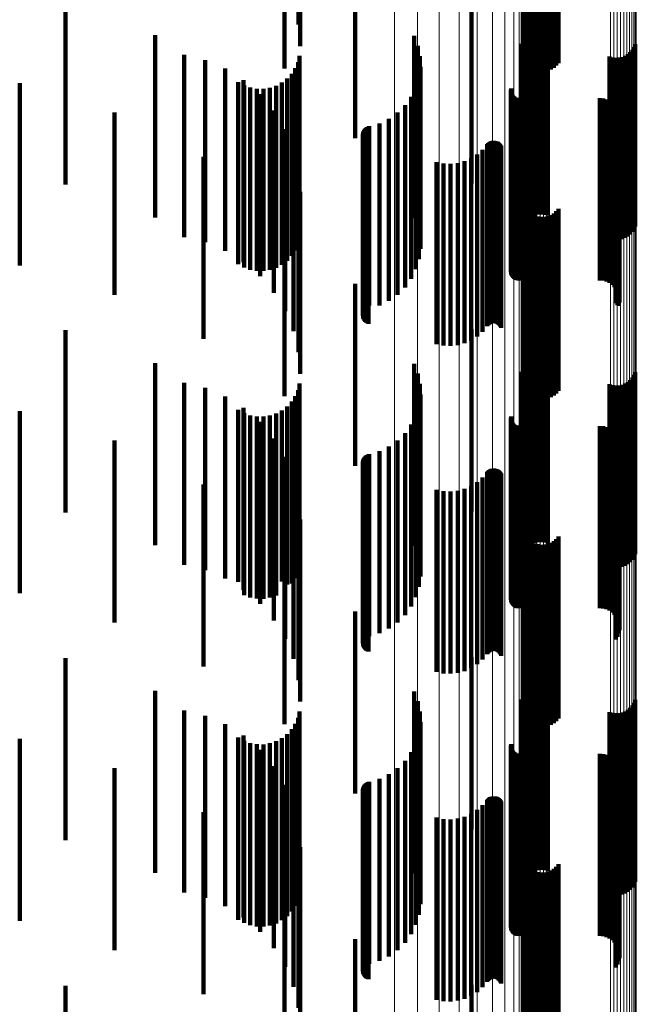
# Model space of a CAD drawing. Units: metres. Extents: x 0 to 10.6, y -0.4 to 0.4.
# Drawn here: x 0.1 to 0.1, y -0.2 to -0.2 of the extents above; entities that cross this region are included whole.
import ezdxf

# ---------------------------------------------------------------- set-up
doc = ezdxf.new("R2010")
doc.units = ezdxf.units.M
doc.linetypes.add('AUSGEZOGEN', pattern=[0])
doc.linetypes.add('VERDECKT2_S2', pattern=[0.009, 0.005, -0.004])
doc.layers.add('Standard', color=7, linetype='AUSGEZOGEN', lineweight=13)

msp = doc.modelspace()

# ---------------------------------------------------------------- linework, layer by layer
at = {"layer": 'Standard', "color": 7, "linetype": 'AUSGEZOGEN', "lineweight": 13, "transparency": 33554687}
for p, q in [((0.092302, -0.213854), (0.092302, -0.22758)), ((0.092395, -0.213857), (0.092395, -0.227583)), ((0.091808, -0.214096), (0.091808, -0.227836)), ((0.091846, -0.21404), (0.091846, -0.227776)), ((0.091898, -0.213988), (0.091898, -0.227721)), ((0.091963, -0.213943), (0.091963, -0.227674)), ((0.092038, -0.213907), (0.092038, -0.227636)), ((0.092121, -0.213879), (0.092121, -0.227606)), ((0.09221, -0.213861), (0.09221, -0.227588)), ((0.092485, -0.213871), (0.092485, -0.227598)), ((0.094817, -0.214125), (0.094817, -0.227866)), ((0.09487, -0.214073), (0.09487, -0.227812)), ((0.094908, -0.214017), (0.094908, -0.227752)), ((0.094931, -0.213957), (0.094931, -0.227688)), ((0.094939, -0.213895), (0.094939, -0.227623)), ((0.091784, -0.214156), (0.091784, -0.227899)), ((0.09423, -0.214242), (0.09423, -0.22799)), ((0.094321, -0.214256), (0.094321, -0.228004)), ((0.094414, -0.214259), (0.094414, -0.228007)), ((0.094506, -0.214252), (0.094506, -0.228)), ((0.094595, -0.214234), (0.094595, -0.227981)), ((0.094678, -0.214206), (0.094678, -0.227952)), ((0.094753, -0.214169), (0.094753, -0.227913)), ((0.091776, -0.215763), (0.091776, -0.229596)), ((0.091726, -0.216195), (0.091726, -0.230052)), ((0.091575, -0.216616), (0.091575, -0.230497)), ((0.091328, -0.217017), (0.091328, -0.23092)), ((0.090991, -0.217386), (0.090991, -0.23131)), ((0.090572, -0.217716), (0.090572, -0.231659)), ((0.090081, -0.217998), (0.090081, -0.231957)), ((0.088934, -0.218393), (0.088934, -0.232373)), ((0.089531, -0.218226), (0.089531, -0.232197)), ((0.088306, -0.218496), (0.088306, -0.232482)), ((0.092038, -0.227636), (0.092038, -0.240671)), ((0.092121, -0.227606), (0.092121, -0.240641)), ((0.09221, -0.227588), (0.09221, -0.240621)), ((0.092302, -0.22758), (0.092302, -0.240613)), ((0.092395, -0.227583), (0.092395, -0.240616)), ((0.092485, -0.227598), (0.092485, -0.240632)), ((0.094939, -0.227623), (0.094939, -0.240658)), ((0.091784, -0.227899), (0.091784, -0.240948)), ((0.091808, -0.227836), (0.091808, -0.240881)), ((0.091846, -0.227776), (0.091846, -0.240819)), ((0.091898, -0.227721), (0.091898, -0.240762)), ((0.091963, -0.227674), (0.091963, -0.240712)), ((0.094753, -0.227913), (0.094753, -0.240963)), ((0.094817, -0.227866), (0.094817, -0.240913)), ((0.09487, -0.227812), (0.09487, -0.240856)), ((0.094908, -0.227752), (0.094908, -0.240793)), ((0.094931, -0.227688), (0.094931, -0.240727)), ((0.09423, -0.22799), (0.09423, -0.241043)), ((0.094321, -0.228004), (0.094321, -0.241059)), ((0.094414, -0.228007), (0.094414, -0.241062)), ((0.094506, -0.228), (0.094506, -0.241054)), ((0.094595, -0.227981), (0.094595, -0.241034)), ((0.094678, -0.227952), (0.094678, -0.241003)), ((0.091776, -0.229596), (0.091776, -0.242731)), ((0.091726, -0.230052), (0.091726, -0.24321)), ((0.091575, -0.230497), (0.091575, -0.243677)), ((0.091328, -0.23092), (0.091328, -0.244121)), ((0.090991, -0.23131), (0.090991, -0.244531)), ((0.090572, -0.231659), (0.090572, -0.244897)), ((0.090081, -0.231957), (0.090081, -0.24521)), ((0.089531, -0.232197), (0.089531, -0.245463)), ((0.088306, -0.232482), (0.088306, -0.245762)), ((0.088934, -0.232373), (0.088934, -0.245648)), ((0.09221, -0.240621), (0.09221, -0.252911)), ((0.092302, -0.240613), (0.092302, -0.252902)), ((0.092395, -0.240616), (0.092395, -0.252906)), ((0.091808, -0.240881), (0.091808, -0.253183)), ((0.091846, -0.240819), (0.091846, -0.253117)), ((0.091898, -0.240762), (0.091898, -0.253058)), ((0.091963, -0.240712), (0.091963, -0.253006)), ((0.092038, -0.240671), (0.092038, -0.252964)), ((0.092121, -0.240641), (0.092121, -0.252932)), ((0.092485, -0.240632), (0.092485, -0.252922)), ((0.09487, -0.240856), (0.09487, -0.253157)), ((0.094908, -0.240793), (0.094908, -0.253091)), ((0.094931, -0.240727), (0.094931, -0.253021)), ((0.094939, -0.240658), (0.094939, -0.25295)), ((0.091784, -0.240948), (0.091784, -0.253253)), ((0.09423, -0.241043), (0.09423, -0.253352)), ((0.094321, -0.241059), (0.094321, -0.253368)), ((0.094414, -0.241062), (0.094414, -0.253372)), ((0.094506, -0.241054), (0.094506, -0.253363)), ((0.094595, -0.241034), (0.094595, -0.253343)), ((0.094678, -0.241003), (0.094678, -0.253311)), ((0.094753, -0.240963), (0.094753, -0.253268)), ((0.094817, -0.240913), (0.094817, -0.253216)), ((0.091776, -0.242731), (0.091776, -0.255116)), ((0.091726, -0.24321), (0.091726, -0.255616)), ((0.091575, -0.243677), (0.091575, -0.256105)), ((0.091328, -0.244121), (0.091328, -0.256569)), ((0.090991, -0.244531), (0.090991, -0.256998)), ((0.090572, -0.244897), (0.090572, -0.25738)), ((0.090081, -0.24521), (0.090081, -0.257708)), ((0.089531, -0.245463), (0.089531, -0.257972)), ((0.088934, -0.245648), (0.088934, -0.258165)), ((0.088306, -0.245762), (0.088306, -0.258285))]:
    msp.add_line(p, q, dxfattribs=at)
at = {"layer": 'Standard', "color": 253, "linetype": 'VERDECKT2_S2', "lineweight": 140, "transparency": 33554687}
for p, q in [((0.085669, -0.215374), (0.085669, -0.220374)), ((0.085716, -0.215966), (0.085716, -0.220966)), ((0.091854, -0.216312), (0.091854, -0.221312)), ((0.091893, -0.216393), (0.091893, -0.221393)), ((0.091945, -0.216466), (0.091945, -0.221466)), ((0.092008, -0.216529), (0.092008, -0.221529)), ((0.092674, -0.21656), (0.092674, -0.22156)), ((0.092743, -0.216502), (0.092743, -0.221502)), ((0.092801, -0.216434), (0.092801, -0.221434)), ((0.085284, -0.216582), (0.085284, -0.220318)), ((0.092081, -0.216581), (0.092081, -0.221581)), ((0.092161, -0.216621), (0.092161, -0.221621)), ((0.092247, -0.216647), (0.092247, -0.221647)), ((0.092336, -0.216658), (0.092336, -0.221658)), ((0.092425, -0.216655), (0.092425, -0.221655)), ((0.092513, -0.216637), (0.092513, -0.221637)), ((0.092597, -0.216605), (0.092597, -0.221605)), ((0.087226, -0.218967), (0.087226, -0.223493)), ((0.079272, -0.21977), (0.079272, -0.224428)), ((0.090414, -0.219744), (0.090414, -0.224744)), ((0.085284, -0.220318), (0.085284, -0.221582)), ((0.092167, -0.22061), (0.092167, -0.223834)), ((0.092253, -0.220592), (0.092253, -0.223847)), ((0.09234, -0.220588), (0.09234, -0.22385)), ((0.092427, -0.220598), (0.092427, -0.223843)), ((0.081734, -0.22067), (0.081734, -0.223792)), ((0.088842, -0.220688), (0.088842, -0.225688)), ((0.091838, -0.22088), (0.091838, -0.223644)), ((0.091885, -0.220806), (0.091885, -0.223696)), ((0.091943, -0.22074), (0.091943, -0.223742)), ((0.09201, -0.220685), (0.09201, -0.223781)), ((0.092086, -0.220641), (0.092086, -0.223812)), ((0.092511, -0.220622), (0.092511, -0.223826)), ((0.088946, -0.220958), (0.088946, -0.225958)), ((0.091774, -0.220907), (0.091774, -0.225907)), ((0.091804, -0.22096), (0.091804, -0.223587)), ((0.094773, -0.221136), (0.094773, -0.223462)), ((0.094831, -0.22107), (0.094831, -0.223509)), ((0.094877, -0.220997), (0.094877, -0.223561)), ((0.094912, -0.220916), (0.094912, -0.223618)), ((0.082535, -0.22121), (0.082535, -0.22621)), ((0.083111, -0.221353), (0.083111, -0.226353)), ((0.085656, -0.221411), (0.085656, -0.223268)), ((0.0857, -0.221235), (0.0857, -0.223392)), ((0.089003, -0.221242), (0.089003, -0.226242)), ((0.094205, -0.221254), (0.094205, -0.223379)), ((0.094289, -0.221278), (0.094289, -0.223362)), ((0.094376, -0.221288), (0.094376, -0.223355)), ((0.094463, -0.221284), (0.094463, -0.223357)), ((0.094548, -0.221267), (0.094548, -0.22337)), ((0.09463, -0.221235), (0.09463, -0.223392)), ((0.094706, -0.221191), (0.094706, -0.223423)), ((0.083659, -0.221584), (0.083659, -0.226584)), ((0.085582, -0.221576), (0.085582, -0.223151)), ((0.089013, -0.221532), (0.089013, -0.226532)), ((0.084017, -0.221956), (0.084017, -0.222882)), ((0.084163, -0.221898), (0.084163, -0.226898)), ((0.085359, -0.22186), (0.085359, -0.22295)), ((0.085483, -0.221727), (0.085483, -0.223044)), ((0.088976, -0.221819), (0.088976, -0.226819)), ((0.078019, -0.221987), (0.078019, -0.222861)), ((0.084175, -0.222045), (0.084175, -0.22282)), ((0.084346, -0.222106), (0.084346, -0.222776)), ((0.084524, -0.222138), (0.084524, -0.222754)), ((0.084705, -0.22214), (0.084705, -0.222752)), ((0.084884, -0.222112), (0.084884, -0.222772)), ((0.085056, -0.222055), (0.085056, -0.222812)), ((0.085216, -0.22197), (0.085216, -0.222872)), ((0.088892, -0.222096), (0.088892, -0.227096)), ((0.091501, -0.22217), (0.091501, -0.22717)), ((0.091506, -0.222135), (0.091506, -0.227135)), ((0.091509, -0.22224), (0.091509, -0.22724)), ((0.084613, -0.222286), (0.084613, -0.227286)), ((0.088763, -0.222356), (0.088763, -0.227356)), ((0.091521, -0.222273), (0.091521, -0.227273)), ((0.091538, -0.222303), (0.091538, -0.227303)), ((0.09156, -0.222331), (0.09156, -0.227331)), ((0.091587, -0.222355), (0.091587, -0.227355)), ((0.091616, -0.222374), (0.091616, -0.227374)), ((0.091649, -0.222388), (0.091649, -0.227388)), ((0.091683, -0.222396), (0.091683, -0.227396)), ((0.091718, -0.222399), (0.091718, -0.227399)), ((0.093937, -0.222399), (0.093937, -0.227399)), ((0.094029, -0.222407), (0.094029, -0.227407)), ((0.094118, -0.22243), (0.094118, -0.22743)), ((0.094202, -0.222467), (0.094202, -0.227467)), ((0.084346, -0.222776), (0.084346, -0.227106)), ((0.084524, -0.222754), (0.084524, -0.227138)), ((0.084705, -0.222752), (0.084705, -0.22714)), ((0.084884, -0.222772), (0.084884, -0.227112)), ((0.084997, -0.222739), (0.084997, -0.227739)), ((0.088593, -0.222591), (0.088593, -0.227591)), ((0.094278, -0.222519), (0.094278, -0.227519)), ((0.094344, -0.222582), (0.094344, -0.227582)), ((0.094399, -0.222656), (0.094399, -0.227656)), ((0.094441, -0.222738), (0.094441, -0.227738)), ((0.078019, -0.222861), (0.078019, -0.226987)), ((0.080621, -0.222794), (0.080621, -0.227794)), ((0.084017, -0.222882), (0.084017, -0.226956)), ((0.084175, -0.22282), (0.084175, -0.227045)), ((0.085056, -0.222812), (0.085056, -0.227055)), ((0.085216, -0.222872), (0.085216, -0.22697)), ((0.085359, -0.22295), (0.085359, -0.22686)), ((0.085483, -0.223044), (0.085483, -0.226727)), ((0.088151, -0.222962), (0.088151, -0.227962)), ((0.088388, -0.222794), (0.088388, -0.227794)), ((0.094469, -0.222826), (0.094469, -0.227826)), ((0.094477, -0.223008), (0.094477, -0.228008)), ((0.094481, -0.222917), (0.094481, -0.227917)), ((0.085305, -0.223247), (0.085305, -0.228247)), ((0.085582, -0.223151), (0.085582, -0.226576)), ((0.085656, -0.223268), (0.085656, -0.226411)), ((0.087454, -0.223303), (0.087454, -0.227994)), ((0.087469, -0.223271), (0.087469, -0.228018)), ((0.087491, -0.223241), (0.087491, -0.228039)), ((0.087516, -0.223216), (0.087516, -0.228058)), ((0.087545, -0.223195), (0.087545, -0.228074)), ((0.087578, -0.22318), (0.087578, -0.228085)), ((0.087612, -0.223169), (0.087612, -0.228093)), ((0.08789, -0.223088), (0.08789, -0.228088)), ((0.094378, -0.223263), (0.094378, -0.228023)), ((0.094425, -0.223184), (0.094425, -0.228082)), ((0.094459, -0.223098), (0.094459, -0.228098)), ((0.0857, -0.223392), (0.0857, -0.226235)), ((0.087439, -0.223373), (0.087439, -0.227942)), ((0.08744, -0.223409), (0.08744, -0.227915)), ((0.087443, -0.223337), (0.087443, -0.227968)), ((0.087447, -0.223444), (0.087447, -0.227889)), ((0.08746, -0.223478), (0.08746, -0.227864)), ((0.087479, -0.223509), (0.087479, -0.227841)), ((0.087502, -0.223536), (0.087502, -0.22782)), ((0.087529, -0.22356), (0.087529, -0.227803)), ((0.08756, -0.223578), (0.08756, -0.227789)), ((0.087594, -0.223591), (0.087594, -0.22778)), ((0.090929, -0.223591), (0.090929, -0.22778)), ((0.090962, -0.223578), (0.090962, -0.227789)), ((0.090998, -0.22357), (0.090998, -0.227795)), ((0.091034, -0.223569), (0.091034, -0.227796)), ((0.091069, -0.223573), (0.091069, -0.227793)), ((0.091104, -0.223583), (0.091104, -0.227785)), ((0.091804, -0.223587), (0.091804, -0.22596)), ((0.094205, -0.223379), (0.094205, -0.226254)), ((0.094289, -0.223362), (0.094289, -0.226278)), ((0.094376, -0.223355), (0.094376, -0.226288)), ((0.094463, -0.223357), (0.094463, -0.226284)), ((0.094548, -0.22337), (0.094548, -0.226267)), ((0.09463, -0.223392), (0.09463, -0.226235)), ((0.094706, -0.223423), (0.094706, -0.226191)), ((0.094773, -0.223462), (0.094773, -0.226136)), ((0.094831, -0.223509), (0.094831, -0.22607)), ((0.094877, -0.223561), (0.094877, -0.225997)), ((0.081734, -0.223792), (0.081734, -0.22567)), ((0.085531, -0.223796), (0.085531, -0.227945)), ((0.090722, -0.223811), (0.090722, -0.227616)), ((0.090847, -0.22366), (0.090847, -0.227728)), ((0.090871, -0.223633), (0.090871, -0.227749)), ((0.090898, -0.22361), (0.090898, -0.227766)), ((0.091136, -0.223599), (0.091136, -0.227774)), ((0.091165, -0.22362), (0.091165, -0.227758)), ((0.091191, -0.223646), (0.091191, -0.227739)), ((0.091212, -0.223675), (0.091212, -0.227717)), ((0.091228, -0.223707), (0.091228, -0.227693)), ((0.091838, -0.223644), (0.091838, -0.22588)), ((0.091885, -0.223696), (0.091885, -0.225806)), ((0.091943, -0.223742), (0.091943, -0.22574)), ((0.09201, -0.223781), (0.09201, -0.225685)), ((0.092086, -0.223812), (0.092086, -0.225641)), ((0.092167, -0.223834), (0.092167, -0.22561)), ((0.092253, -0.223847), (0.092253, -0.225592)), ((0.09234, -0.22385), (0.09234, -0.225588)), ((0.092427, -0.223843), (0.092427, -0.225598)), ((0.092511, -0.223826), (0.092511, -0.225622)), ((0.094912, -0.223618), (0.094912, -0.225916)), ((0.083064, -0.224003), (0.083064, -0.229003)), ((0.090229, -0.224127), (0.090229, -0.227382)), ((0.090409, -0.224047), (0.090409, -0.227441)), ((0.090574, -0.223941), (0.090574, -0.227519)), ((0.085669, -0.224374), (0.085669, -0.227536)), ((0.089456, -0.224151), (0.089456, -0.227364)), ((0.089648, -0.22419), (0.089648, -0.227335)), ((0.089844, -0.224199), (0.089844, -0.227328)), ((0.09004, -0.224178), (0.09004, -0.227344)), ((0.079272, -0.224428), (0.079272, -0.22477)), ((0.085716, -0.224966), (0.085716, -0.227118)), ((0.091854, -0.225312), (0.091854, -0.226501)), ((0.091893, -0.225393), (0.091893, -0.226441)), ((0.091945, -0.225466), (0.091945, -0.226387)), ((0.092801, -0.225434), (0.092801, -0.226411)), ((0.085284, -0.225582), (0.085284, -0.230582)), ((0.092008, -0.225529), (0.092008, -0.22634)), ((0.092081, -0.225581), (0.092081, -0.226301)), ((0.092161, -0.225621), (0.092161, -0.226272)), ((0.092247, -0.225647), (0.092247, -0.226253)), ((0.092336, -0.225658), (0.092336, -0.226244)), ((0.092425, -0.225655), (0.092425, -0.226247)), ((0.092513, -0.225637), (0.092513, -0.22626)), ((0.092597, -0.225605), (0.092597, -0.226284)), ((0.092674, -0.22556), (0.092674, -0.226318)), ((0.092743, -0.225502), (0.092743, -0.22636)), ((0.092161, -0.226272), (0.092161, -0.230621)), ((0.092247, -0.226253), (0.092247, -0.230647)), ((0.092336, -0.226244), (0.092336, -0.230658)), ((0.092425, -0.226247), (0.092425, -0.230655)), ((0.092513, -0.22626), (0.092513, -0.230637)), ((0.092597, -0.226284), (0.092597, -0.230605)), ((0.091854, -0.226501), (0.091854, -0.230312)), ((0.091893, -0.226441), (0.091893, -0.230393)), ((0.091945, -0.226387), (0.091945, -0.230466)), ((0.092008, -0.22634), (0.092008, -0.230529)), ((0.092081, -0.226301), (0.092081, -0.230581)), ((0.092674, -0.226318), (0.092674, -0.23056)), ((0.092743, -0.22636), (0.092743, -0.230502)), ((0.092801, -0.226411), (0.092801, -0.230434)), ((0.085716, -0.227118), (0.085716, -0.229966)), ((0.089456, -0.227364), (0.089456, -0.229151)), ((0.089648, -0.227335), (0.089648, -0.22919)), ((0.089844, -0.227328), (0.089844, -0.229199)), ((0.09004, -0.227344), (0.09004, -0.229178)), ((0.085669, -0.227536), (0.085669, -0.229374)), ((0.087226, -0.227493), (0.087226, -0.231566)), ((0.090229, -0.227382), (0.090229, -0.229127)), ((0.090409, -0.227441), (0.090409, -0.229047)), ((0.090574, -0.227519), (0.090574, -0.228941)), ((0.090722, -0.227616), (0.090722, -0.228811)), ((0.08744, -0.227915), (0.08744, -0.228409)), ((0.087447, -0.227889), (0.087447, -0.228444)), ((0.08746, -0.227864), (0.08746, -0.228478)), ((0.087479, -0.227841), (0.087479, -0.228509)), ((0.087502, -0.22782), (0.087502, -0.228536)), ((0.087529, -0.227803), (0.087529, -0.22856)), ((0.08756, -0.227789), (0.08756, -0.228578)), ((0.087594, -0.22778), (0.087594, -0.228591)), ((0.090847, -0.227728), (0.090847, -0.22866)), ((0.090871, -0.227749), (0.090871, -0.228633)), ((0.090898, -0.227766), (0.090898, -0.22861)), ((0.090929, -0.22778), (0.090929, -0.228591)), ((0.090962, -0.227789), (0.090962, -0.228578)), ((0.090998, -0.227795), (0.090998, -0.22857)), ((0.091034, -0.227796), (0.091034, -0.228569)), ((0.091069, -0.227793), (0.091069, -0.228573)), ((0.091104, -0.227785), (0.091104, -0.228583)), ((0.091136, -0.227774), (0.091136, -0.228599)), ((0.091165, -0.227758), (0.091165, -0.22862)), ((0.091191, -0.227739), (0.091191, -0.228646)), ((0.091212, -0.227717), (0.091212, -0.228675)), ((0.091228, -0.227693), (0.091228, -0.228707)), ((0.085531, -0.227945), (0.085531, -0.228796)), ((0.087439, -0.227942), (0.087439, -0.228373)), ((0.087443, -0.227968), (0.087443, -0.228337)), ((0.087454, -0.227994), (0.087454, -0.227994)), ((0.087469, -0.228018), (0.087469, -0.228018)), ((0.087491, -0.228039), (0.087491, -0.228039)), ((0.087516, -0.228058), (0.087516, -0.228058)), ((0.087545, -0.228074), (0.087545, -0.228074)), ((0.087578, -0.228085), (0.087578, -0.228085)), ((0.087612, -0.228093), (0.087612, -0.228093)), ((0.094378, -0.228023), (0.094378, -0.228023)), ((0.094425, -0.228082), (0.094425, -0.228082)), ((0.079272, -0.22877), (0.079272, -0.23377)), ((0.090414, -0.228744), (0.090414, -0.230637)), ((0.081734, -0.22967), (0.081734, -0.23467)), ((0.088842, -0.229687), (0.088842, -0.229936)), ((0.091885, -0.229806), (0.091885, -0.234806)), ((0.091943, -0.22974), (0.091943, -0.23474)), ((0.09201, -0.229685), (0.09201, -0.234685)), ((0.092086, -0.229641), (0.092086, -0.234641)), ((0.092167, -0.22961), (0.092167, -0.23461)), ((0.092253, -0.229592), (0.092253, -0.234592)), ((0.09234, -0.229588), (0.09234, -0.234588)), ((0.092427, -0.229598), (0.092427, -0.234598)), ((0.092511, -0.229622), (0.092511, -0.234622)), ((0.088842, -0.229936), (0.088842, -0.234687)), ((0.088946, -0.229958), (0.088946, -0.234958)), ((0.091774, -0.229907), (0.091774, -0.234907)), ((0.091804, -0.22996), (0.091804, -0.23496)), ((0.091838, -0.22988), (0.091838, -0.23488)), ((0.094831, -0.23007), (0.094831, -0.23507)), ((0.094877, -0.229997), (0.094877, -0.234997)), ((0.094912, -0.229916), (0.094912, -0.234916)), ((0.082535, -0.23021), (0.082535, -0.23521)), ((0.0857, -0.230235), (0.0857, -0.235235)), ((0.089003, -0.230242), (0.089003, -0.235242)), ((0.094205, -0.230254), (0.094205, -0.235254)), ((0.094289, -0.230278), (0.094289, -0.235278)), ((0.094376, -0.230288), (0.094376, -0.235288)), ((0.094463, -0.230284), (0.094463, -0.235284)), ((0.094548, -0.230267), (0.094548, -0.235267)), ((0.09463, -0.230235), (0.09463, -0.235235)), ((0.094706, -0.230191), (0.094706, -0.235191)), ((0.094773, -0.230136), (0.094773, -0.235136)), ((0.083111, -0.230353), (0.083111, -0.235353)), ((0.083659, -0.230584), (0.083659, -0.235584)), ((0.085582, -0.230576), (0.085582, -0.235576)), ((0.085656, -0.230411), (0.085656, -0.235411)), ((0.089013, -0.230532), (0.089013, -0.235532)), ((0.085359, -0.23086), (0.085359, -0.23575)), ((0.085483, -0.230727), (0.085483, -0.235727)), ((0.088976, -0.230819), (0.088976, -0.235819)), ((0.090414, -0.230637), (0.090414, -0.233744)), ((0.078019, -0.230987), (0.078019, -0.235656)), ((0.084017, -0.230956), (0.084017, -0.235679)), ((0.084163, -0.230898), (0.084163, -0.235898)), ((0.084175, -0.231045), (0.084175, -0.235613)), ((0.084346, -0.231106), (0.084346, -0.235567)), ((0.084524, -0.231138), (0.084524, -0.235543)), ((0.084705, -0.23114), (0.084705, -0.235542)), ((0.084884, -0.231112), (0.084884, -0.235563)), ((0.085056, -0.231055), (0.085056, -0.235605)), ((0.085216, -0.23097), (0.085216, -0.235668)), ((0.088892, -0.231096), (0.088892, -0.236096)), ((0.091506, -0.231135), (0.091506, -0.236135)), ((0.084613, -0.231286), (0.084613, -0.236286)), ((0.088763, -0.231356), (0.088763, -0.236356)), ((0.091501, -0.23117), (0.091501, -0.23617)), ((0.091509, -0.23124), (0.091509, -0.23624)), ((0.091521, -0.231273), (0.091521, -0.236273)), ((0.091538, -0.231303), (0.091538, -0.236303)), ((0.09156, -0.231331), (0.09156, -0.236331)), ((0.091587, -0.231355), (0.091587, -0.236355)), ((0.091616, -0.231374), (0.091616, -0.236374)), ((0.091649, -0.231388), (0.091649, -0.236388)), ((0.091683, -0.231396), (0.091683, -0.236396)), ((0.091718, -0.231399), (0.091718, -0.236399)), ((0.093937, -0.231399), (0.093937, -0.236399)), ((0.094029, -0.231407), (0.094029, -0.236407)), ((0.094118, -0.23143), (0.094118, -0.23643)), ((0.087226, -0.231566), (0.087226, -0.232493)), ((0.088593, -0.231591), (0.088593, -0.236591)), ((0.094202, -0.231467), (0.094202, -0.236467)), ((0.094278, -0.231519), (0.094278, -0.236519)), ((0.094344, -0.231582), (0.094344, -0.236582)), ((0.094399, -0.231656), (0.094399, -0.236656)), ((0.080621, -0.231794), (0.080621, -0.235056)), ((0.084997, -0.231739), (0.084997, -0.236739)), ((0.088151, -0.231962), (0.088151, -0.236962)), ((0.088388, -0.231794), (0.088388, -0.236794)), ((0.094441, -0.231738), (0.094441, -0.236738)), ((0.094469, -0.231826), (0.094469, -0.236826)), ((0.094481, -0.231917), (0.094481, -0.236917)), ((0.087491, -0.232241), (0.087491, -0.237241)), ((0.087516, -0.232216), (0.087516, -0.237216)), ((0.087545, -0.232195), (0.087545, -0.237195)), ((0.087578, -0.23218), (0.087578, -0.23718)), ((0.087612, -0.232169), (0.087612, -0.237169)), ((0.08789, -0.232088), (0.08789, -0.237088)), ((0.094425, -0.232184), (0.094425, -0.237184)), ((0.094459, -0.232098), (0.094459, -0.237098)), ((0.094477, -0.232008), (0.094477, -0.237008)), ((0.085305, -0.232247), (0.085305, -0.237247)), ((0.087439, -0.232373), (0.087439, -0.237373)), ((0.08744, -0.232409), (0.08744, -0.237409)), ((0.087443, -0.232337), (0.087443, -0.237337)), ((0.087447, -0.232444), (0.087447, -0.237444)), ((0.087454, -0.232303), (0.087454, -0.237303)), ((0.08746, -0.232478), (0.08746, -0.237478)), ((0.087469, -0.232271), (0.087469, -0.237271)), ((0.087479, -0.232509), (0.087479, -0.237509)), ((0.094378, -0.232263), (0.094378, -0.237263)), ((0.087502, -0.232536), (0.087502, -0.237536)), ((0.087529, -0.23256), (0.087529, -0.23756)), ((0.08756, -0.232578), (0.08756, -0.237578)), ((0.087594, -0.232591), (0.087594, -0.237591)), ((0.090847, -0.23266), (0.090847, -0.23766)), ((0.090871, -0.232633), (0.090871, -0.237633)), ((0.090898, -0.23261), (0.090898, -0.23761)), ((0.090929, -0.232591), (0.090929, -0.237591)), ((0.090962, -0.232578), (0.090962, -0.237578)), ((0.090998, -0.23257), (0.090998, -0.23757)), ((0.091034, -0.232569), (0.091034, -0.237569)), ((0.091069, -0.232573), (0.091069, -0.237573)), ((0.091104, -0.232583), (0.091104, -0.237583)), ((0.091136, -0.232599), (0.091136, -0.237599)), ((0.091165, -0.23262), (0.091165, -0.23762)), ((0.091191, -0.232646), (0.091191, -0.237646)), ((0.091212, -0.232675), (0.091212, -0.237675)), ((0.091228, -0.232707), (0.091228, -0.237707)), ((0.083064, -0.233003), (0.083064, -0.234159)), ((0.085531, -0.232796), (0.085531, -0.237796)), ((0.090409, -0.233047), (0.090409, -0.238047)), ((0.090574, -0.232941), (0.090574, -0.237941)), ((0.090722, -0.232811), (0.090722, -0.237811)), ((0.089456, -0.233151), (0.089456, -0.238151)), ((0.089648, -0.23319), (0.089648, -0.23819)), ((0.089844, -0.233199), (0.089844, -0.238199)), ((0.09004, -0.233178), (0.09004, -0.238178)), ((0.090229, -0.233127), (0.090229, -0.238127)), ((0.085669, -0.233374), (0.085669, -0.238374)), ((0.085716, -0.233966), (0.085716, -0.238966)), ((0.083064, -0.234159), (0.083064, -0.238003)), ((0.091854, -0.234312), (0.091854, -0.238152)), ((0.091893, -0.234393), (0.091893, -0.23809)), ((0.085284, -0.234582), (0.085284, -0.239582)), ((0.091945, -0.234466), (0.091945, -0.238033)), ((0.092008, -0.234529), (0.092008, -0.237984)), ((0.092081, -0.234581), (0.092081, -0.237943)), ((0.092161, -0.234621), (0.092161, -0.237913)), ((0.092247, -0.234647), (0.092247, -0.237893)), ((0.092336, -0.234658), (0.092336, -0.237884)), ((0.092425, -0.234655), (0.092425, -0.237886)), ((0.092513, -0.234637), (0.092513, -0.2379)), ((0.092597, -0.234605), (0.092597, -0.237925)), ((0.092674, -0.23456), (0.092674, -0.23796)), ((0.092743, -0.234502), (0.092743, -0.238005)), ((0.092801, -0.234434), (0.092801, -0.238057)), ((0.080621, -0.235056), (0.080621, -0.236794)), ((0.078019, -0.235656), (0.078019, -0.235987)), ((0.084017, -0.235679), (0.084017, -0.235679)), ((0.084175, -0.235613), (0.084175, -0.236045)), ((0.084346, -0.235567), (0.084346, -0.236106)), ((0.084524, -0.235543), (0.084524, -0.236138)), ((0.084705, -0.235542), (0.084705, -0.23614)), ((0.084884, -0.235563), (0.084884, -0.236112)), ((0.085056, -0.235605), (0.085056, -0.236055)), ((0.085216, -0.235668), (0.085216, -0.235668)), ((0.085359, -0.23575), (0.085359, -0.23575)), ((0.087226, -0.236493), (0.087226, -0.241493)), ((0.079272, -0.23777), (0.079272, -0.24277)), ((0.090414, -0.237744), (0.090414, -0.242475)), ((0.092161, -0.237913), (0.092161, -0.239621)), ((0.092247, -0.237893), (0.092247, -0.239647)), ((0.092336, -0.237884), (0.092336, -0.239658)), ((0.092425, -0.237886), (0.092425, -0.239655)), ((0.092513, -0.2379), (0.092513, -0.239637)), ((0.091854, -0.238152), (0.091854, -0.239312)), ((0.091893, -0.23809), (0.091893, -0.239393)), ((0.091945, -0.238033), (0.091945, -0.239466)), ((0.092008, -0.237984), (0.092008, -0.239529)), ((0.092081, -0.237943), (0.092081, -0.239581)), ((0.092597, -0.237925), (0.092597, -0.239605)), ((0.092674, -0.23796), (0.092674, -0.23956)), ((0.092743, -0.238005), (0.092743, -0.239502)), ((0.092801, -0.238057), (0.092801, -0.239434)), ((0.081734, -0.23867), (0.081734, -0.24367)), ((0.088842, -0.238687), (0.088842, -0.241743)), ((0.09201, -0.238685), (0.09201, -0.243685)), ((0.092086, -0.238641), (0.092086, -0.243641)), ((0.092167, -0.23861), (0.092167, -0.24361)), ((0.092253, -0.238592), (0.092253, -0.243592)), ((0.09234, -0.238588), (0.09234, -0.243588)), ((0.092427, -0.238598), (0.092427, -0.243598)), ((0.092511, -0.238622), (0.092511, -0.243622)), ((0.088946, -0.238958), (0.088946, -0.241532)), ((0.091774, -0.238907), (0.091774, -0.241572)), ((0.091804, -0.23896), (0.091804, -0.24396)), ((0.091838, -0.23888), (0.091838, -0.24388)), ((0.091885, -0.238806), (0.091885, -0.243806)), ((0.091943, -0.23874), (0.091943, -0.24374)), ((0.094877, -0.238997), (0.094877, -0.243997)), ((0.094912, -0.238916), (0.094912, -0.243916)), ((0.082535, -0.23921), (0.082535, -0.242918)), ((0.0857, -0.239235), (0.0857, -0.244235)), ((0.089003, -0.239242), (0.089003, -0.241312)), ((0.094205, -0.239254), (0.094205, -0.244254)), ((0.094548, -0.239267), (0.094548, -0.244267)), ((0.09463, -0.239235), (0.09463, -0.244235)), ((0.094706, -0.239191), (0.094706, -0.244191)), ((0.094773, -0.239136), (0.094773, -0.244136)), ((0.094831, -0.23907), (0.094831, -0.24407)), ((0.083111, -0.239353), (0.083111, -0.242811)), ((0.085656, -0.239411), (0.085656, -0.244411)), ((0.089013, -0.239532), (0.089013, -0.241087)), ((0.094289, -0.239278), (0.094289, -0.244278)), ((0.094376, -0.239288), (0.094376, -0.244288)), ((0.094463, -0.239284), (0.094463, -0.244284)), ((0.083659, -0.239584), (0.083659, -0.24264)), ((0.085483, -0.239727), (0.085483, -0.244727)), ((0.085582, -0.239576), (0.085582, -0.244576)), ((0.078019, -0.239987), (0.078019, -0.244987)), ((0.084017, -0.239956), (0.084017, -0.244956)), ((0.084163, -0.239898), (0.084163, -0.242407)), ((0.084175, -0.240045), (0.084175, -0.245045)), ((0.085056, -0.240055), (0.085056, -0.245055)), ((0.085216, -0.23997), (0.085216, -0.24497)), ((0.085359, -0.23986), (0.085359, -0.24486)), ((0.088976, -0.239819), (0.088976, -0.240864)), ((0.084346, -0.240106), (0.084346, -0.245106)), ((0.084524, -0.240138), (0.084524, -0.245138)), ((0.084613, -0.240286), (0.084613, -0.242118)), ((0.084705, -0.24014), (0.084705, -0.24514)), ((0.084884, -0.240112), (0.084884, -0.245112)), ((0.088892, -0.240096), (0.088892, -0.240649)), ((0.091501, -0.24017), (0.091501, -0.240592)), ((0.091506, -0.240135), (0.091506, -0.240619)), ((0.091509, -0.24024), (0.091509, -0.240538)), ((0.091521, -0.240273), (0.091521, -0.240512)), ((0.091538, -0.240303), (0.091538, -0.240488)), ((0.09156, -0.240331), (0.09156, -0.240467)), ((0.088593, -0.240591), (0.088593, -0.245591)), ((0.088763, -0.240356), (0.088763, -0.240448)), ((0.088763, -0.240448), (0.088763, -0.245356)), ((0.091501, -0.240592), (0.091501, -0.24517)), ((0.091506, -0.240619), (0.091506, -0.245135)), ((0.091509, -0.240538), (0.091509, -0.24524)), ((0.091521, -0.240512), (0.091521, -0.245273)), ((0.091538, -0.240488), (0.091538, -0.245303)), ((0.09156, -0.240467), (0.09156, -0.245331)), ((0.091587, -0.240355), (0.091587, -0.240448)), ((0.091587, -0.240448), (0.091587, -0.245355)), ((0.091616, -0.240374), (0.091616, -0.240434)), ((0.091616, -0.240434), (0.091616, -0.245374)), ((0.091649, -0.240388), (0.091649, -0.240423)), ((0.091649, -0.240423), (0.091649, -0.245388)), ((0.091683, -0.240396), (0.091683, -0.240416)), ((0.091683, -0.240416), (0.091683, -0.245396)), ((0.091718, -0.240399), (0.091718, -0.240414)), ((0.091718, -0.240414), (0.091718, -0.245399)), ((0.093937, -0.240399), (0.093937, -0.240414)), ((0.093937, -0.240414), (0.093937, -0.245399)), ((0.094029, -0.240407), (0.094029, -0.240408)), ((0.094029, -0.240408), (0.094029, -0.245407)), ((0.094118, -0.24043), (0.094118, -0.24543)), ((0.094202, -0.240467), (0.094202, -0.245467)), ((0.094278, -0.240519), (0.094278, -0.245519)), ((0.094344, -0.240582), (0.094344, -0.245582)), ((0.080621, -0.240794), (0.080621, -0.245794)), ((0.084997, -0.240739), (0.084997, -0.241782)), ((0.088388, -0.240794), (0.088388, -0.245794)), ((0.088892, -0.240649), (0.088892, -0.245096)), ((0.088976, -0.240864), (0.088976, -0.244819)), ((0.094399, -0.240656), (0.094399, -0.245656)), ((0.094441, -0.240738), (0.094441, -0.245738)), ((0.094469, -0.240826), (0.094469, -0.245826)), ((0.08789, -0.241088), (0.08789, -0.246088)), ((0.088151, -0.240962), (0.088151, -0.245962)), ((0.089013, -0.241087), (0.089013, -0.244532)), ((0.094459, -0.241098), (0.094459, -0.246098)), ((0.094477, -0.241008), (0.094477, -0.246008)), ((0.094481, -0.240917), (0.094481, -0.245917)), ((0.085305, -0.241247), (0.085305, -0.241405)), ((0.085305, -0.241405), (0.085305, -0.246247)), ((0.087439, -0.241373), (0.087439, -0.246373)), ((0.08744, -0.241409), (0.08744, -0.246409)), ((0.087443, -0.241337), (0.087443, -0.246337)), ((0.087454, -0.241303), (0.087454, -0.246303)), ((0.087469, -0.241271), (0.087469, -0.246271)), ((0.087491, -0.241241), (0.087491, -0.246241)), ((0.087516, -0.241216), (0.087516, -0.246216)), ((0.087545, -0.241195), (0.087545, -0.246195)), ((0.087578, -0.24118), (0.087578, -0.24618)), ((0.087612, -0.241169), (0.087612, -0.246169)), ((0.089003, -0.241312), (0.089003, -0.244242)), ((0.094378, -0.241263), (0.094378, -0.246263)), ((0.094425, -0.241184), (0.094425, -0.246184)), ((0.087447, -0.241444), (0.087447, -0.246444)), ((0.08746, -0.241478), (0.08746, -0.246478)), ((0.087479, -0.241509), (0.087479, -0.246509)), ((0.087502, -0.241536), (0.087502, -0.246536)), ((0.087529, -0.24156), (0.087529, -0.24656)), ((0.08756, -0.241578), (0.08756, -0.246578)), ((0.087594, -0.241591), (0.087594, -0.246591)), ((0.088946, -0.241532), (0.088946, -0.243958)), ((0.090847, -0.24166), (0.090847, -0.24666)), ((0.090871, -0.241633), (0.090871, -0.246633)), ((0.090898, -0.24161), (0.090898, -0.24661)), ((0.090929, -0.241591), (0.090929, -0.246591)), ((0.090962, -0.241578), (0.090962, -0.246578)), ((0.090998, -0.24157), (0.090998, -0.24657)), ((0.091034, -0.241569), (0.091034, -0.246569)), ((0.091069, -0.241573), (0.091069, -0.246573)), ((0.091104, -0.241583), (0.091104, -0.246583)), ((0.091136, -0.241599), (0.091136, -0.246599)), ((0.091165, -0.24162), (0.091165, -0.24662)), ((0.091191, -0.241646), (0.091191, -0.246646)), ((0.091212, -0.241675), (0.091212, -0.246675)), ((0.091774, -0.241572), (0.091774, -0.243907)), ((0.084997, -0.241782), (0.084997, -0.245739)), ((0.085531, -0.241796), (0.085531, -0.246796)), ((0.088842, -0.241743), (0.088842, -0.243688)), ((0.090574, -0.241941), (0.090574, -0.246941)), ((0.090722, -0.241811), (0.090722, -0.246811)), ((0.091228, -0.241707), (0.091228, -0.246707)), ((0.083064, -0.242003), (0.083064, -0.246156)), ((0.084613, -0.242118), (0.084613, -0.245286)), ((0.089456, -0.242151), (0.089456, -0.247151)), ((0.089648, -0.24219), (0.089648, -0.24719)), ((0.089844, -0.242199), (0.089844, -0.247199)), ((0.09004, -0.242178), (0.09004, -0.247178)), ((0.090229, -0.242127), (0.090229, -0.247127)), ((0.090409, -0.242047), (0.090409, -0.247047)), ((0.084163, -0.242407), (0.084163, -0.244898)), ((0.085669, -0.242374), (0.085669, -0.247374)), ((0.090414, -0.242475), (0.090414, -0.242475)), ((0.083659, -0.24264), (0.083659, -0.244584)), ((0.082535, -0.242918), (0.082535, -0.24421)), ((0.083111, -0.242811), (0.083111, -0.244353)), ((0.085716, -0.242966), (0.085716, -0.247966)), ((0.091854, -0.243312), (0.091854, -0.248312)), ((0.085284, -0.243582), (0.085284, -0.24493)), ((0.091893, -0.243393), (0.091893, -0.248393)), ((0.091945, -0.243466), (0.091945, -0.248466)), ((0.092008, -0.243529), (0.092008, -0.248529)), ((0.092081, -0.243581), (0.092081, -0.248581)), ((0.092674, -0.24356), (0.092674, -0.24856)), ((0.092743, -0.243502), (0.092743, -0.248502)), ((0.092801, -0.243434), (0.092801, -0.248434)), ((0.092161, -0.243621), (0.092161, -0.248621)), ((0.092247, -0.243647), (0.092247, -0.248647)), ((0.092336, -0.243658), (0.092336, -0.248658)), ((0.092425, -0.243655), (0.092425, -0.248655)), ((0.092513, -0.243637), (0.092513, -0.248637)), ((0.092597, -0.243605), (0.092597, -0.248605)), ((0.085284, -0.24493), (0.085284, -0.248582)), ((0.087226, -0.245493), (0.087226, -0.250493)), ((0.083064, -0.246156), (0.083064, -0.247003)), ((0.079272, -0.24677), (0.079272, -0.249442)), ((0.090414, -0.246744), (0.090414, -0.251744))]:
    msp.add_line(p, q, dxfattribs=at)

doc.saveas('drawing.dxf')
